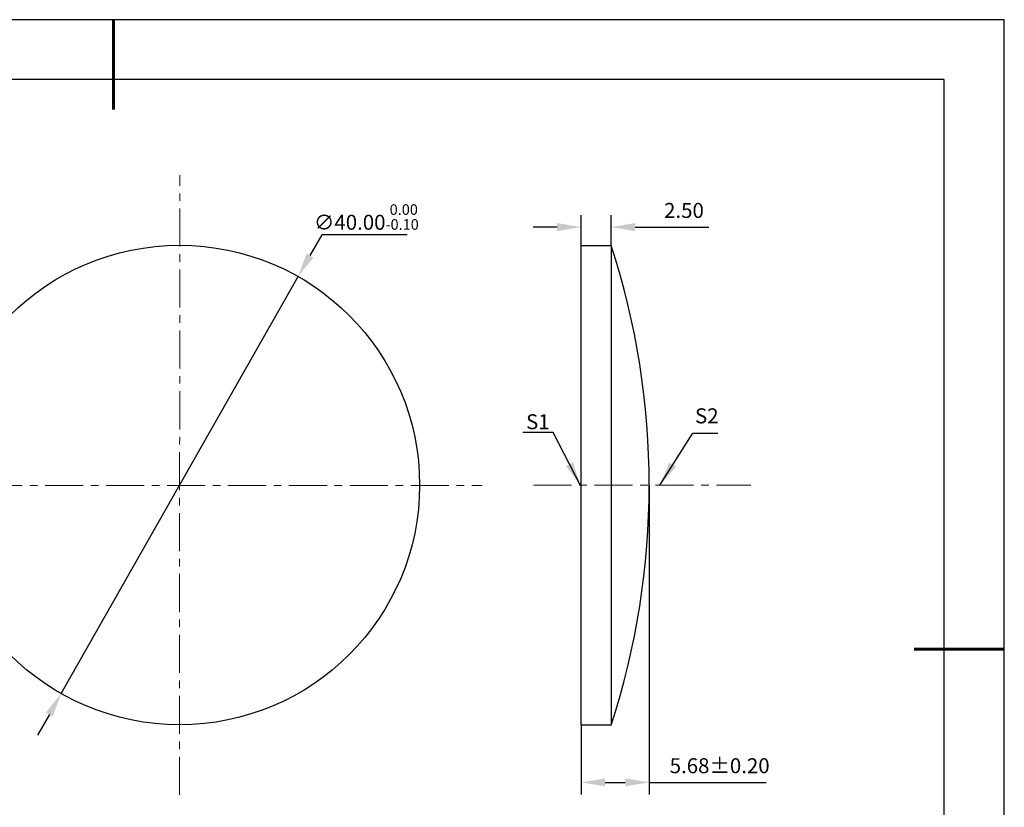
# Model space of a CAD drawing. Units: millimetres. Extents: x 0 to 297, y -2 to 208.
# Drawn here: x 132 to 297, y 77 to 208 of the extents above; entities that cross this region are included whole.
import ezdxf

# ---------------------------------------------------------------- set-up
doc = ezdxf.new("R2010")
doc.units = ezdxf.units.MM
doc.header["$PDSIZE"] = -1
doc.linetypes.add('CENTER', pattern=[10.16, 6.35, -1.27, 1.27, -1.27])
doc.layers.add('1轮廓实线层', color=7, linetype='Continuous')
doc.layers.add('细实线层', color=7, linetype='Continuous')
for name, color, linetype, lineweight in [('3中心线层', 1, 'CENTER', 9), ('7标注层', 4, 'Continuous', 5), ('粗实线层', 7, 'Continuous', 25)]:
    doc.layers.add(name, color=color, linetype=linetype, lineweight=lineweight)
doc.styles.add('TH-GBD2M', font='calibri.ttf', dxfattribs={"width": 0.8, "height": 2.5})
doc.dimstyles.new('TH-GBD2M', dxfattribs={"dimtxt": 2.5, "dimasz": 4, "dimexe": 2, "dimexo": 0, "dimgap": 1.5, "dimtad": 1, "dimlfac": 0.5, "dimzin": 1, "dimdsep": 46, "dimtxsty": 'TH-GBD2M', "dimcen": 0, "dimclrd": 4, "dimclre": 4, "dimclrt": 3, "dimadec": 0, "dimazin": 1, "dimtfac": 1, "dimtofl": 0, "dimtmove": 0, "dimatfit": 3, "dimfxl": 1, "dimtolj": 1, "dimtzin": 0, "dimarcsym": 0})
doc.dimstyles.new('透镜标注', dxfattribs={"dimtxt": 2.5, "dimasz": 4, "dimexe": 1.25, "dimexo": 0.625, "dimtad": 1, "dimtoh": 1, "dimlfac": 0.5, "dimzin": 1, "dimdsep": 46, "dimtxsty": 'TH-GBD2M', "dimcen": 2.5, "dimclrt": 256, "dimadec": 0, "dimazin": 0, "dimtm": 1e-09, "dimtfac": 1, "dimtmove": 0, "dimatfit": 3, "dimfxl": 1, "dimtzin": 0, "dimarcsym": 0})

# ---------------------------------------------------------------- blocks, each defined once
blk = doc.blocks.new('*X5')
at = {"layer": '粗实线层', "lineweight": 60}
for p, q in [((0, 105), (0, 90)), ((148.5, 0), (133.5, 0))]:
    blk.add_line(p, q, dxfattribs=at)
at = {"layer": '粗实线层'}
for p, q in [((138.5, 95), (-138.5, 95)), ((138.5, -95), (138.5, 95))]:
    blk.add_line(p, q, dxfattribs=at)
at = {"layer": '细实线层'}
for p, q in [((148.5, 105), (-148.5, 105)), ((148.5, -105), (148.5, 105))]:
    blk.add_line(p, q, dxfattribs=at)
blk = doc.blocks.new('*D19')
at = {"layer": '7标注层', "color": 0, "lineweight": -2, "transparency": 16777216}
for p, q in [((182.83, 172.31), (180.85, 168.83)), ((197.07, 172.31), (182.83, 172.31)), ((139.39, 95.77), (178.88, 165.35)), ((137.42, 92.29), (135.45, 88.81))]:
    blk.add_line(p, q, dxfattribs=at)
at = {"layer": '7标注层', "color": 0, "transparency": 16777216}
for points in [[(180.27, 169.16), (181.43, 168.5), (178.88, 165.35)], [(136.84, 92.62), (138, 91.96), (139.39, 95.77)]]:
    blk.add_solid(points, dxfattribs=at)
at = {"layer": 'Defpoints', "color": 0, "transparency": 16777216}
for p in [(178.88, 165.35), (139.39, 95.77)]:
    blk.add_point(p, dxfattribs=at)
at = {"layer": '7标注层', "transparency": 16777216, "insert": (190.26, 175.27), "char_height": 2.5, "attachment_point": 5, "style": 'TH-GBD2M'}
blk.add_mtext('∅40.00{}{\\H0.71x;\\C3;\\S 0.00^ -0.10;}', dxfattribs=at)
blk = doc.blocks.new('*D20')
at = {"layer": '7标注层', "color": 4, "lineweight": -2, "transparency": 16777216}
for p, q in [((226.05, 170.52), (226.05, 175.59)), ((231.05, 170.52), (231.05, 175.59)), ((222.05, 173.59), (218.05, 173.59)), ((235.05, 173.59), (247.36, 173.59))]:
    blk.add_line(p, q, dxfattribs=at)
at = {"layer": '7标注层', "color": 4, "transparency": 16777216}
for points in [[(222.05, 174.26), (222.05, 172.92), (226.05, 173.59)], [(235.05, 174.26), (235.05, 172.92), (231.05, 173.59)]]:
    blk.add_solid(points, dxfattribs=at)
at = {"layer": 'Defpoints', "color": 0, "transparency": 16777216}
for p in [(231.05, 173.59), (226.05, 170.52), (231.05, 170.52)]:
    blk.add_point(p, dxfattribs=at)
at = {"layer": '7标注层', "color": 3, "transparency": 16777216, "insert": (243.2, 176.37), "char_height": 2.5, "attachment_point": 5, "style": 'TH-GBD2M'}
blk.add_mtext('\\A1;2.50', dxfattribs=at)
blk = doc.blocks.new('*D22')
at = {"layer": '7标注层', "color": 4, "lineweight": -2, "transparency": 16777216}
for p, q in [((237.41, 130.52), (237.41, 78.95)), ((226.05, 90.52), (226.05, 78.95)), ((230.05, 80.95), (233.41, 80.95)), ((237.41, 80.95), (256.89, 80.95))]:
    blk.add_line(p, q, dxfattribs=at)
at = {"layer": '7标注层', "color": 4, "transparency": 16777216}
for points in [[(230.05, 81.62), (230.05, 80.29), (226.05, 80.95)], [(233.41, 81.62), (233.41, 80.29), (237.41, 80.95)]]:
    blk.add_solid(points, dxfattribs=at)
at = {"layer": 'Defpoints', "color": 0, "transparency": 16777216}
for p in [(237.41, 130.52), (226.05, 90.52), (237.41, 80.95)]:
    blk.add_point(p, dxfattribs=at)
at = {"layer": '7标注层', "color": 3, "transparency": 16777216, "insert": (249.15, 83.73), "char_height": 2.5, "attachment_point": 5, "style": 'TH-GBD2M'}
blk.add_mtext('\\A1;5.68%%p0.20', dxfattribs=at)

msp = doc.modelspace()

# ---------------------------------------------------------------- linework, layer by layer
at = {"layer": '1轮廓实线层'}
for p, q in [((226.054, 130.519), (226.054, 170.519)), ((226.054, 170.519), (231.054, 170.519)), ((231.054, 170.519), (231.054, 90.519)), ((226.054, 90.519), (226.054, 130.519)), ((231.054, 90.519), (226.054, 90.519))]:
    msp.add_line(p, q, dxfattribs=at)
msp.add_circle((159.136, 130.56), 40, dxfattribs=at)
msp.add_arc((108.447, 130.519), 128.966, 341.93119, 18.06881, dxfattribs=at)
at = {"layer": '3中心线层'}
for p, q in [((159.098, 78.889), (159.173, 182.23)), ((106.237, 130.467), (209.581, 130.467)), ((218.124, 130.519), (254.322, 130.519))]:
    msp.add_line(p, q, dxfattribs=at)

# ---------------------------------------------------------------- block references
at = {"layer": '粗实线层'}
msp.add_blockref('*X5', (148.097, 103.194), dxfattribs=at)

# ---------------------------------------------------------------- texts
at = {"layer": '7标注层', "color": 3, "char_height": 2.5, "attachment_point": 5, "style": 'TH-GBD2M'}
for s, insert in [('\\A1;S2', (247.003, 142.101)), ('\\A1;S1', (218.848, 141.113))]:
    msp.add_mtext(s, dxfattribs=dict(at, insert=insert))

# ---------------------------------------------------------------- dimensions: what is measured, and where the dimension line sits
at = {"layer": '7标注层'}
dim = msp.add_diameter_dim_2p(p1=(139.394, 95.771), p2=(178.877, 165.348), text='<>{}{\\H0.71x;\\C3;\\S 0.00^ -0.10;}', dimstyle='透镜标注', override={"dimtp": 0, "dimtm": 0.1, "dimtdec": 2, "dimtzin": 0}, dxfattribs=at)
dim.commit()
dim.dimension.update_dxf_attribs({"geometry": '*D19', "text_midpoint": (190.26, 175.267)})
dim = msp.add_linear_dim(base=(231.054, 173.59), p1=(226.054, 170.519), p2=(231.054, 170.519), dimstyle='TH-GBD2M', dxfattribs=at)
dim.commit()
dim.dimension.update_dxf_attribs({"geometry": '*D20', "text_midpoint": (243.204, 176.371)})
dim = msp.add_linear_dim(base=(237.414, 80.954), p1=(226.054, 90.519), p2=(237.414, 130.519), text='<>%%p0.20', dimstyle='TH-GBD2M', dxfattribs=at)
dim.commit()
dim.dimension.update_dxf_attribs({"geometry": '*D22', "text_midpoint": (249.152, 80.954), "dimtype": 160})

# ---------------------------------------------------------------- leaders
msp.add_leader([(225.948, 130.501), (221.382, 139.302), (216.357, 139.302)], dimstyle='TH-GBD2M', override={"dimgap": 1.5, "dimtad": 0, "dimtxsty": 'TH-GBD2M'}, dxfattribs=at)
msp.add_leader([(239.188, 130.548), (244.661, 139.238), (248.838, 139.238)], dimstyle='TH-GBD2M', dxfattribs=at)

doc.saveas('drawing.dxf')
